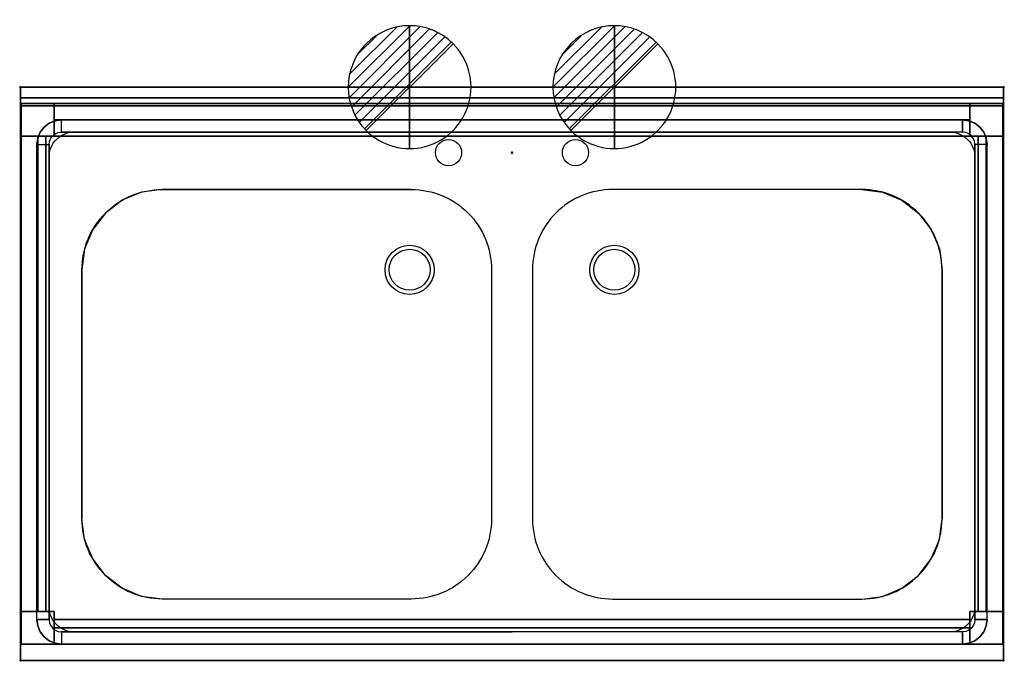
# Model space of a CAD drawing. Extents: x -1 to 1201, y -701 to 82.
import ezdxf

# ---------------------------------------------------------------- set-up
doc = ezdxf.new("R2010")
doc.units = 0
doc.header["$PDMODE"] = 35
for name, color, linetype in [('IQ_200_2D', 1, 'Continuous'), ('IQ_200_3D', 1, 'Continuous'), ('IQ_204_2D', 7, 'Continuous'), ('IQ_204_3D', 7, 'Continuous'), ('IQ_CON_DRAIN_INT', 7, 'Continuous'), ('IQ_INS_3D', 3, 'Continuous')]:
    doc.layers.add(name, color=color, linetype=linetype)

# ---------------------------------------------------------------- blocks, each defined once
blk = doc.blocks.new('*X1')
at = {"color": 0}
for p, q in [((313.99, 2209.04), (321.51, 2216.55)), ((314.11, 2207.74), (322.8, 2216.44)), ((314.16, 2210.62), (319.93, 2216.39)), ((314.4, 2206.62), (323.93, 2216.15)), ((314.82, 2205.62), (324.92, 2215.72)), ((315.1, 2212.98), (317.57, 2215.44)), ((315.35, 2204.74), (325.8, 2215.19)), ((315.99, 2203.96), (326.58, 2214.56))]:
    blk.add_line(p, q, dxfattribs=at)
blk = doc.blocks.new('DRAIN')
blk.add_line((-2.121, -2.121), (2.121, 2.121))
at = {"extrusion": (-1, 0, 0)}
blk.add_line((0, 2.121, -2.121), (0, -2.121, 2.121), dxfattribs=at)
at = {"extrusion": (0, -1, 0)}
blk.add_line((-2.121, 0, -2.121), (2.121, 0, 2.121), dxfattribs=at)
for start, end in [(45, 225), (225, 45)]:
    blk.add_arc((0, 0), 3, start, end)
at = {"extrusion": (-1, 0, 0)}
for start, end in [(45, 225), (225, 45)]:
    blk.add_arc((0, 0), 3, start, end, dxfattribs=at)
at = {"extrusion": (0, -1, 0)}
for start, end in [(45, 225), (225, 45)]:
    blk.add_arc((0, 0), 3, start, end, dxfattribs=at)
at = {"xscale": 0.4000000000000909, "yscale": 0.4000000000000909, "zscale": 0.4000000000000909}
blk.add_blockref('*X1', (-128.597, -883.621), dxfattribs=at)
at = {"extrusion": (-1, 0, 0), "xscale": 0.3999999999999773, "yscale": 0.3999999999999773, "zscale": 0.3999999999999773}
blk.add_blockref('*X1', (-128.597, -883.621), dxfattribs=at)
at = {"extrusion": (0, -1, 0), "xscale": 0.4000000000000909, "yscale": 0.4000000000000909, "zscale": 0.4000000000000909}
blk.add_blockref('*X1', (-128.597, -883.621), dxfattribs=at)

msp = doc.modelspace()

# ---------------------------------------------------------------- linework, layer by layer
at = {"layer": 'IQ_200_2D'}
msp.add_lwpolyline([(0, 0), (1200, 0), (1200, -700), (0, -700)], close=True, dxfattribs=at)
for points in [[(173, -125), (477, -125, -0.414214), (575, -223), (575, -527, -0.414214), (477, -625), (173, -625, -0.414214), (75, -527), (75, -223, -0.414214)], [(1027, -125), (723, -125, 0.414214), (625, -223), (625, -527, 0.414214), (723, -625), (1027, -625, 0.414214), (1125, -527), (1125, -223, 0.414214)]]:
    msp.add_lwpolyline(points, format="xyb", close=True, dxfattribs=at)
for centre in [(475, -223), (725, -223)]:
    msp.add_circle(centre, 30, dxfattribs=at)
at = {"layer": 'IQ_200_3D'}
for points, invisible_edges in [([(0, 0, 850), (0, -13, 910), (0, -13, 1000), (0, 0, 1000)], 1), ([(0, 0, 850), (0, -23, 900), (0, -700, 900), (0, -700, 850)], 1), ([(0, 0, 850), (0, 0, 850), (0, -20.4, 900.3), (0, -23, 900)], 10), ([(0, 0, 850), (0, 0, 850), (0, -18, 901.3), (0, -20.4, 900.3)], 10), ([(0, 0, 850), (0, 0, 850), (0, -15.9, 902.9), (0, -18, 901.3)], 10), ([(0, 0, 850), (0, 0, 850), (0, -14.3, 905), (0, -15.9, 902.9)], 10), ([(0, 0, 850), (0, 0, 850), (0, -13.3, 907.4), (0, -14.3, 905)], 10), ([(0, 0, 850), (0, 0, 850), (0, -13, 910), (0, -13.3, 907.4)], 10), ([(173, -125, 850), (147.6, -128.3, 850), (0, 0, 850)], 11), ([(147.6, -128.3, 850), (124, -138.1, 850), (0, 0, 850)], 11), ([(124, -138.1, 850), (103.7, -153.7, 850), (0, 0, 850)], 11), ([(103.7, -153.7, 850), (88.1, -174, 850), (0, 0, 850)], 11), ([(88.1, -174, 850), (78.3, -197.6, 850), (0, 0, 850)], 11), ([(78.3, -197.6, 850), (75, -223, 850), (0, 0, 850)], 11), ([(0, 0, 850), (75, -223, 850), (75, -527, 850), (0, -700, 850)], 7), ([(600, 0, 850), (477, -125, 850), (173, -125, 850), (0, 0, 850)], 7), ([(477, -125, 850), (502.4, -128.3, 850), (600, 0, 850)], 11), ([(502.4, -128.3, 850), (526, -138.1, 850), (600, 0, 850)], 11), ([(526, -138.1, 850), (546.3, -153.7, 850), (600, 0, 850)], 11), ([(546.3, -153.7, 850), (561.9, -174, 850), (600, 0, 850)], 11), ([(561.9, -174, 850), (571.7, -197.6, 850), (600, 0, 850)], 11), ([(571.7, -197.6, 850), (575, -223, 850), (600, 0, 850)], 11), ([(600, 0, 850), (575, -223, 850), (575, -527, 850), (600, -700, 850)], 15), ([(723, -125, 850), (697.6, -128.3, 850), (600, 0, 850)], 11), ([(697.6, -128.3, 850), (674, -138.1, 850), (600, 0, 850)], 11), ([(674, -138.1, 850), (653.7, -153.7, 850), (600, 0, 850)], 11), ([(653.7, -153.7, 850), (638.1, -174, 850), (600, 0, 850)], 11), ([(638.1, -174, 850), (628.3, -197.6, 850), (600, 0, 850)], 11), ([(628.3, -197.6, 850), (625, -223, 850), (600, 0, 850)], 11), ([(600, 0, 850), (625, -223, 850), (625, -527, 850), (600, -700, 850)], 15), ([(600, 0, 850), (723, -125, 850), (1027, -125, 850), (1200, 0, 850)], 7), ([(1027, -125, 850), (1052.4, -128.3, 850), (1200, 0, 850)], 11), ([(1052.4, -128.3, 850), (1076, -138.1, 850), (1200, 0, 850)], 11), ([(1076, -138.1, 850), (1096.3, -153.7, 850), (1200, 0, 850)], 11), ([(1096.3, -153.7, 850), (1111.9, -174, 850), (1200, 0, 850)], 11), ([(1111.9, -174, 850), (1121.7, -197.6, 850), (1200, 0, 850)], 11), ([(1121.7, -197.6, 850), (1125, -223, 850), (1200, 0, 850)], 11), ([(1200, 0, 850), (1125, -223, 850), (1125, -527, 850), (1200, -700, 850)], 7), ([(1200, 0, 850), (1200, 0, 850), (1200, -20.4, 900.3), (1200, -23, 900)], 10), ([(1200, 0, 850), (1200, 0, 850), (1200, -18, 901.3), (1200, -20.4, 900.3)], 10), ([(1200, 0, 850), (1200, 0, 850), (1200, -15.9, 902.9), (1200, -18, 901.3)], 10), ([(1200, 0, 850), (1200, 0, 850), (1200, -14.3, 905), (1200, -15.9, 902.9)], 10), ([(1200, 0, 850), (1200, 0, 850), (1200, -13.3, 907.4), (1200, -14.3, 905)], 10), ([(1200, 0, 850), (1200, 0, 850), (1200, -13, 910), (1200, -13.3, 907.4)], 10), ([(1200, 0, 850), (1200, -13, 910), (1200, -13, 1000), (1200, 0, 1000)], 1), ([(1200, 0, 850), (1200, -23, 900), (1200, -700, 900), (1200, -700, 850)], 1), ([(0, -13, 910), (0, -13.3, 907.4), (1200, -13.3, 907.4), (1200, -13, 910)], 2), ([(0, -13.3, 907.4), (0, -14.3, 905), (1200, -14.3, 905), (1200, -13.3, 907.4)], 10), ([(0, -14.3, 905), (0, -15.9, 902.9), (1200, -15.9, 902.9), (1200, -14.3, 905)], 10), ([(0, -15.9, 902.9), (0, -18, 901.3), (1200, -18, 901.3), (1200, -15.9, 902.9)], 10), ([(0, -18, 901.3), (0, -20.4, 900.3), (1200, -20.4, 900.3), (1200, -18, 901.3)], 10), ([(0, -20.4, 900.3), (0, -23, 900), (1200, -23, 900), (1200, -20.4, 900.3)], 8), ([(0, -23, 900), (50, -40, 900), (1150, -40, 900), (1200, -23, 900)], 5), ([(0, -23, 900), (0, -23, 900), (42.2, -41, 900), (50, -40, 900)], 10), ([(0, -23, 900), (0, -23, 900), (35, -44, 900), (42.2, -41, 900)], 10), ([(0, -23, 900), (0, -23, 900), (28.8, -48.8, 900), (35, -44, 900)], 10), ([(0, -23, 900), (0, -23, 900), (24, -55, 900), (28.8, -48.8, 900)], 10), ([(0, -23, 900), (0, -23, 900), (21, -62.2, 900), (24, -55, 900)], 10), ([(0, -23, 900), (0, -23, 900), (20, -70, 900), (21, -62.2, 900)], 10), ([(20, -650, 900), (20, -70, 900), (0, -23, 900), (0, -700, 900)], 10), ([(1200, -23, 900), (1200, -23, 900), (1157.8, -41, 900), (1150, -40, 900)], 10), ([(1200, -23, 900), (1200, -23, 900), (1165, -44, 900), (1157.8, -41, 900)], 10), ([(1200, -23, 900), (1200, -23, 900), (1171.2, -48.8, 900), (1165, -44, 900)], 10), ([(1200, -23, 900), (1200, -23, 900), (1176, -55, 900), (1171.2, -48.8, 900)], 10), ([(1200, -23, 900), (1200, -23, 900), (1179, -62.2, 900), (1176, -55, 900)], 10), ([(1200, -23, 900), (1200, -23, 900), (1180, -70, 900), (1179, -62.2, 900)], 10), ([(1180, -650, 900), (1180, -70, 900), (1200, -23, 900), (1200, -700, 900)], 10), ([(35, -44, 900), (28.8, -48.8, 900), (39.4, -59.4, 885), (42.5, -57, 885)], 10), ([(42.2, -41, 900), (35, -44, 900), (42.5, -57, 885), (46.1, -55.5, 885)], 10), ([(50, -40, 900), (42.2, -41, 900), (46.1, -55.5, 885), (50, -55, 885)], 2), ([(1150, -40, 900), (1157.8, -41, 900), (1153.9, -55.5, 885), (1150, -55, 885)], 2), ([(1157.8, -41, 900), (1165, -44, 900), (1157.5, -57, 885), (1153.9, -55.5, 885)], 10), ([(1165, -44, 900), (1171.2, -48.8, 900), (1160.6, -59.4, 885), (1157.5, -57, 885)], 10), ([(24, -55, 900), (21, -62.2, 900), (35.5, -66.1, 885), (37, -62.5, 885)], 10), ([(28.8, -48.8, 900), (24, -55, 900), (37, -62.5, 885), (39.4, -59.4, 885)], 10), ([(103.7, -153.7, 885), (88.1, -174, 885), (37, -62.5, 885), (39.4, -59.4, 885)], 10), ([(124, -138.1, 885), (103.7, -153.7, 885), (39.4, -59.4, 885), (42.5, -57, 885)], 10), ([(147.6, -128.3, 885), (124, -138.1, 885), (42.5, -57, 885), (46.1, -55.5, 885)], 10), ([(173, -125, 885), (147.6, -128.3, 885), (46.1, -55.5, 885), (50, -55, 885)], 10), ([(600, -55, 885), (477, -125, 885), (173, -125, 885), (50, -55, 885)], 5), ([(600, -55, 885), (477, -125, 885), (173, -125, 885), (50, -55, 885)], 7), ([(477, -125, 885), (502.4, -128.3, 885), (600, -55, 885)], 11), ([(502.4, -128.3, 885), (526, -138.1, 885), (600, -55, 885)], 11), ([(526, -138.1, 885), (546.3, -153.7, 885), (600, -55, 885)], 11), ([(546.3, -153.7, 885), (561.9, -174, 885), (600, -55, 885)], 11), ([(561.9, -174, 885), (571.7, -197.6, 885), (600, -55, 885)], 11), ([(571.7, -197.6, 885), (575, -223, 885), (600, -55, 885)], 11), ([(600, -55, 885), (575, -223, 885), (575, -527, 885), (600, -665, 885)], 15), ([(723, -125, 885), (697.6, -128.3, 885), (600, -55, 885)], 11), ([(697.6, -128.3, 885), (674, -138.1, 885), (600, -55, 885)], 11), ([(674, -138.1, 885), (653.7, -153.7, 885), (600, -55, 885)], 11), ([(653.7, -153.7, 885), (638.1, -174, 885), (600, -55, 885)], 11), ([(638.1, -174, 885), (628.3, -197.6, 885), (600, -55, 885)], 11), ([(628.3, -197.6, 885), (625, -223, 885), (600, -55, 885)], 11), ([(600, -55, 885), (625, -223, 885), (625, -527, 885), (600, -665, 885)], 15), ([(600, -55, 885), (723, -125, 885), (1027, -125, 885), (1150, -55, 885)], 7), ([(1027, -125, 885), (1052.4, -128.3, 885), (1153.9, -55.5, 885), (1150, -55, 885)], 10), ([(1052.4, -128.3, 885), (1076, -138.1, 885), (1157.5, -57, 885), (1153.9, -55.5, 885)], 10), ([(1076, -138.1, 885), (1096.3, -153.7, 885), (1160.6, -59.4, 885), (1157.5, -57, 885)], 10), ([(1096.3, -153.7, 885), (1111.9, -174, 885), (1163, -62.5, 885), (1160.6, -59.4, 885)], 10), ([(1171.2, -48.8, 900), (1176, -55, 900), (1163, -62.5, 885), (1160.6, -59.4, 885)], 10), ([(1176, -55, 900), (1179, -62.2, 900), (1164.5, -66.1, 885), (1163, -62.5, 885)], 10), ([(21, -62.2, 900), (20, -70, 900), (35, -70, 885), (35.5, -66.1, 885)], 8), ([(78.3, -197.6, 885), (75, -223, 885), (35, -70, 885), (35.5, -66.1, 885)], 10), ([(35, -70, 885), (75, -223, 885), (75, -527, 885), (35, -650, 885)], 5), ([(88.1, -174, 885), (78.3, -197.6, 885), (35.5, -66.1, 885), (37, -62.5, 885)], 10), ([(1111.9, -174, 885), (1121.7, -197.6, 885), (1164.5, -66.1, 885), (1163, -62.5, 885)], 10), ([(1121.7, -197.6, 885), (1125, -223, 885), (1165, -70, 885), (1164.5, -66.1, 885)], 10), ([(1165, -70, 885), (1125, -223, 885), (1125, -527, 885), (1165, -650, 885)], 5), ([(1179, -62.2, 900), (1180, -70, 900), (1165, -70, 885), (1164.5, -66.1, 885)], 8), ([(78.3, -552.4, 850), (75, -527, 850), (0, -700, 850)], 11), ([(78.3, -552.4, 885), (75, -527, 885), (35, -650, 885), (35.5, -653.9, 885)], 10), ([(571.7, -552.4, 850), (575, -527, 850), (600, -700, 850)], 11), ([(571.7, -552.4, 885), (575, -527, 885), (600, -665, 885)], 11), ([(628.3, -552.4, 850), (625, -527, 850), (600, -700, 850)], 11), ([(628.3, -552.4, 885), (625, -527, 885), (600, -665, 885)], 11), ([(1121.7, -552.4, 885), (1125, -527, 885), (1165, -650, 885), (1164.5, -653.9, 885)], 10), ([(1121.7, -552.4, 850), (1125, -527, 850), (1200, -700, 850)], 11), ([(88.1, -576, 850), (78.3, -552.4, 850), (0, -700, 850)], 11), ([(88.1, -576, 885), (78.3, -552.4, 885), (35.5, -653.9, 885), (37, -657.5, 885)], 10), ([(561.9, -576, 850), (571.7, -552.4, 850), (600, -700, 850)], 11), ([(561.9, -576, 885), (571.7, -552.4, 885), (600, -665, 885)], 11), ([(638.1, -576, 850), (628.3, -552.4, 850), (600, -700, 850)], 11), ([(638.1, -576, 885), (628.3, -552.4, 885), (600, -665, 885)], 11), ([(1111.9, -576, 885), (1121.7, -552.4, 885), (1164.5, -653.9, 885), (1163, -657.5, 885)], 10), ([(1111.9, -576, 850), (1121.7, -552.4, 850), (1200, -700, 850)], 11), ([(103.7, -596.3, 850), (88.1, -576, 850), (0, -700, 850)], 11), ([(103.7, -596.3, 885), (88.1, -576, 885), (37, -657.5, 885), (39.4, -660.6, 885)], 10), ([(546.3, -596.3, 850), (561.9, -576, 850), (600, -700, 850)], 11), ([(546.3, -596.3, 885), (561.9, -576, 885), (600, -665, 885)], 11), ([(653.7, -596.3, 850), (638.1, -576, 850), (600, -700, 850)], 11), ([(653.7, -596.3, 885), (638.1, -576, 885), (600, -665, 885)], 11), ([(1096.3, -596.3, 885), (1111.9, -576, 885), (1163, -657.5, 885), (1160.6, -660.6, 885)], 10), ([(1096.3, -596.3, 850), (1111.9, -576, 850), (1200, -700, 850)], 11), ([(124, -611.9, 850), (103.7, -596.3, 850), (0, -700, 850)], 11), ([(124, -611.9, 885), (103.7, -596.3, 885), (39.4, -660.6, 885), (42.5, -663, 885)], 10), ([(526, -611.9, 850), (546.3, -596.3, 850), (600, -700, 850)], 11), ([(526, -611.9, 885), (546.3, -596.3, 885), (600, -665, 885)], 11), ([(674, -611.9, 850), (653.7, -596.3, 850), (600, -700, 850)], 11), ([(674, -611.9, 885), (653.7, -596.3, 885), (600, -665, 885)], 11), ([(1076, -611.9, 885), (1096.3, -596.3, 885), (1160.6, -660.6, 885), (1157.5, -663, 885)], 10), ([(1076, -611.9, 850), (1096.3, -596.3, 850), (1200, -700, 850)], 11), ([(147.6, -621.7, 850), (124, -611.9, 850), (0, -700, 850)], 11), ([(147.6, -621.7, 885), (124, -611.9, 885), (42.5, -663, 885), (46.1, -664.5, 885)], 10), ([(502.4, -621.7, 850), (526, -611.9, 850), (600, -700, 850)], 11), ([(502.4, -621.7, 885), (526, -611.9, 885), (600, -665, 885)], 11), ([(697.6, -621.7, 850), (674, -611.9, 850), (600, -700, 850)], 11), ([(697.6, -621.7, 885), (674, -611.9, 885), (600, -665, 885)], 11), ([(1052.4, -621.7, 885), (1076, -611.9, 885), (1157.5, -663, 885), (1153.9, -664.5, 885)], 10), ([(1052.4, -621.7, 850), (1076, -611.9, 850), (1200, -700, 850)], 11), ([(173, -625, 850), (147.6, -621.7, 850), (0, -700, 850)], 11), ([(600, -700, 850), (477, -625, 850), (173, -625, 850), (0, -700, 850)], 7), ([(173, -625, 885), (147.6, -621.7, 885), (46.1, -664.5, 885), (50, -665, 885)], 10), ([(600, -665, 885), (477, -625, 885), (173, -625, 885), (50, -665, 885)], 5), ([(600, -665, 885), (477, -625, 885), (173, -625, 885), (50, -665, 885)], 7), ([(477, -625, 850), (502.4, -621.7, 850), (600, -700, 850)], 11), ([(477, -625, 885), (502.4, -621.7, 885), (600, -665, 885)], 11), ([(723, -625, 850), (697.6, -621.7, 850), (600, -700, 850)], 11), ([(723, -625, 885), (697.6, -621.7, 885), (600, -665, 885)], 11), ([(600, -700, 850), (723, -625, 850), (1027, -625, 850), (1200, -700, 850)], 7), ([(600, -665, 885), (723, -625, 885), (1027, -625, 885), (1150, -665, 885)], 7), ([(1027, -625, 885), (1052.4, -621.7, 885), (1153.9, -664.5, 885), (1150, -665, 885)], 10), ([(1027, -625, 850), (1052.4, -621.7, 850), (1200, -700, 850)], 11), ([(0, -700, 900), (0, -700, 900), (20, -650, 900), (21, -657.8, 900)], 10), ([(0, -700, 900), (0, -700, 900), (21, -657.8, 900), (24, -665, 900)], 10), ([(21, -657.8, 900), (20, -650, 900), (35, -650, 885), (35.5, -653.9, 885)], 8), ([(24, -665, 900), (21, -657.8, 900), (35.5, -653.9, 885), (37, -657.5, 885)], 10), ([(28.8, -671.2, 900), (24, -665, 900), (37, -657.5, 885), (39.4, -660.6, 885)], 10), ([(35, -676, 900), (28.8, -671.2, 900), (39.4, -660.6, 885), (42.5, -663, 885)], 10), ([(1165, -676, 900), (1171.2, -671.2, 900), (1160.6, -660.6, 885), (1157.5, -663, 885)], 10), ([(1171.2, -671.2, 900), (1176, -665, 900), (1163, -657.5, 885), (1160.6, -660.6, 885)], 10), ([(1176, -665, 900), (1179, -657.8, 900), (1164.5, -653.9, 885), (1163, -657.5, 885)], 10), ([(1179, -657.8, 900), (1180, -650, 900), (1165, -650, 885), (1164.5, -653.9, 885)], 8), ([(1200, -700, 900), (1200, -700, 900), (1179, -657.8, 900), (1176, -665, 900)], 10), ([(1200, -700, 900), (1200, -700, 900), (1180, -650, 900), (1179, -657.8, 900)], 10), ([(0, -700, 900), (0, -700, 900), (24, -665, 900), (28.8, -671.2, 900)], 10), ([(0, -700, 900), (0, -700, 900), (28.8, -671.2, 900), (35, -676, 900)], 10), ([(42.2, -679, 900), (35, -676, 900), (42.5, -663, 885), (46.1, -664.5, 885)], 10), ([(50, -680, 900), (42.2, -679, 900), (46.1, -664.5, 885), (50, -665, 885)], 2), ([(1150, -680, 900), (1157.8, -679, 900), (1153.9, -664.5, 885), (1150, -665, 885)], 2), ([(1157.8, -679, 900), (1165, -676, 900), (1157.5, -663, 885), (1153.9, -664.5, 885)], 10), ([(1200, -700, 900), (1200, -700, 900), (1171.2, -671.2, 900), (1165, -676, 900)], 10), ([(1200, -700, 900), (1200, -700, 900), (1176, -665, 900), (1171.2, -671.2, 900)], 10), ([(0, -700, 900), (0, -700, 900), (35, -676, 900), (42.2, -679, 900)], 10), ([(0, -700, 900), (0, -700, 900), (42.2, -679, 900), (50, -680, 900)], 10), ([(0, -700, 900), (50, -680, 900), (1150, -680, 900), (1200, -700, 900)], 5), ([(1200, -700, 900), (1200, -700, 900), (1157.8, -679, 900), (1150, -680, 900)], 10), ([(1200, -700, 900), (1200, -700, 900), (1165, -676, 900), (1157.8, -679, 900)], 10)]:
    msp.add_3dface(points, dxfattribs=dict(at, invisible_edges=invisible_edges))
for points in [[(0, 0, 850), (0, 0, 1000), (1200, 0, 1000), (1200, 0, 850)], [(0, 0, 1000), (0, -13, 1000), (1200, -13, 1000), (1200, 0, 1000)], [(0, -13, 1000), (0, -13, 910), (1200, -13, 910), (1200, -13, 1000)], [(1, -20, 50), (1, -20, 850), (41, -20, 850), (41, -20, 50)], [(1, -60, 50), (1, -60, 850), (1, -20, 850), (1, -20, 50)], [(1159, -20, 820), (1159, -60, 820), (41, -60, 820), (41, -20, 820)], [(41, -20, 850), (1159, -20, 850), (1159, -20, 820), (41, -20, 820)], [(41, -60, 50), (41, -20, 50), (41, -20, 850), (41, -60, 850)], [(41, -20, 585), (41, -40, 585), (1159, -40, 585), (1159, -20, 585)], [(41, -20, 585), (1159, -20, 585), (1159, -20, 820), (41, -20, 820)], [(1159, -20, 50), (1159, -20, 850), (1199, -20, 850), (1199, -20, 50)], [(1159, -60, 850), (1159, -20, 850), (1159, -20, 50), (1159, -60, 50)], [(1199, -20, 50), (1199, -20, 850), (1199, -60, 850), (1199, -60, 50)], [(41, -40, 585), (41, -40, 820), (1159, -40, 820), (1159, -40, 585)], [(1150, -40, 900), (1150, -55, 885), (50, -55, 885), (50, -40, 900)], [(31, -640, 820), (1, -640, 820), (1, -60, 820), (31, -60, 820)], [(1, -640, 820), (1, -640, 850), (1, -60, 850), (1, -60, 820)], [(1, -60, 50), (41, -60, 50), (41, -60, 850), (1, -60, 850)], [(1, -640, 585), (21, -640, 585), (21, -60, 585), (1, -60, 585)], [(1, -640, 585), (1, -60, 585), (1, -60, 820), (1, -640, 820)], [(21, -640, 585), (21, -640, 820), (21, -60, 820), (21, -60, 585)], [(31, -60, 850), (31, -640, 850), (31, -640, 820), (31, -60, 820)], [(1159, -60, 820), (1159, -60, 850), (41, -60, 850), (41, -60, 820)], [(1199, -60, 850), (1159, -60, 850), (1159, -60, 50), (1199, -60, 50)], [(1169, -60, 820), (1199, -60, 820), (1199, -640, 820), (1169, -640, 820)], [(1169, -60, 820), (1169, -640, 820), (1169, -640, 850), (1169, -60, 850)], [(1199, -640, 585), (1179, -640, 585), (1179, -60, 585), (1199, -60, 585)], [(1179, -640, 585), (1179, -640, 820), (1179, -60, 820), (1179, -60, 585)], [(1199, -60, 820), (1199, -60, 850), (1199, -640, 850), (1199, -640, 820)], [(1199, -640, 585), (1199, -60, 585), (1199, -60, 820), (1199, -640, 820)], [(35, -70, 885), (35, -650, 885), (20, -650, 900), (20, -70, 900)], [(1165, -70, 885), (1165, -650, 885), (1180, -650, 900), (1180, -70, 900)], [(1, -640, 850), (41, -640, 850), (41, -640, 50), (1, -640, 50)], [(1, -680, 50), (1, -680, 850), (1, -640, 850), (1, -640, 50)], [(41, -640, 850), (41, -680, 850), (41, -680, 50), (41, -640, 50)], [(1199, -640, 50), (1159, -640, 50), (1159, -640, 850), (1199, -640, 850)], [(1159, -640, 50), (1159, -680, 50), (1159, -680, 850), (1159, -640, 850)], [(1199, -640, 50), (1199, -640, 850), (1199, -680, 850), (1199, -680, 50)], [(41, -680, 820), (41, -650, 820), (1159, -650, 820), (1159, -680, 820)], [(41, -650, 820), (41, -650, 850), (1159, -650, 850), (1159, -650, 820)], [(41, -680, 585), (41, -660, 585), (1159, -660, 585), (1159, -680, 585)], [(41, -660, 585), (41, -660, 820), (1159, -660, 820), (1159, -660, 585)], [(1150, -680, 900), (1150, -665, 885), (50, -665, 885), (50, -680, 900)], [(41, -680, 50), (41, -680, 850), (1, -680, 850), (1, -680, 50)], [(41, -680, 820), (1159, -680, 820), (1159, -680, 850), (41, -680, 850)], [(41, -680, 585), (1159, -680, 585), (1159, -680, 820), (41, -680, 820)], [(1199, -680, 50), (1199, -680, 850), (1159, -680, 850), (1159, -680, 50)], [(0, -700, 900), (0, -700, 850), (1200, -700, 850), (1200, -700, 900)]]:
    msp.add_3dface(points, dxfattribs=at)
at = {"layer": 'IQ_204_2D'}
msp.add_line((0, -13), (1200, -13), dxfattribs=at)
msp.add_lwpolyline([(65, -55), (1135, -55, -0.414214), (1165, -85), (1165, -635, -0.414214), (1135, -665), (65, -665, -0.414214), (35, -635), (35, -85, -0.414214)], format="xyb", close=True, dxfattribs=at)
for centre, radius in [((522.5, -80), 16), ((677.5, -80), 16), ((475, -223), 25), ((725, -223), 25)]:
    msp.add_circle(centre, radius, dxfattribs=at)
at = {"layer": 'IQ_204_3D'}
for points in [[(1, -60, 40), (1, -20, 40), (41, -20, 40), (41, -60, 40)], [(1, -60, 50), (41, -60, 50), (41, -20, 50), (1, -20, 50)], [(1, -20, 40), (1, -20, 50), (41, -20, 50), (41, -20, 40)], [(1, -60, 40), (1, -60, 50), (1, -20, 50), (1, -20, 40)], [(41, -60, 40), (41, -20, 40), (41, -20, 50), (41, -60, 50)], [(1159, -60, 40), (1159, -20, 40), (1199, -20, 40), (1199, -60, 40)], [(1159, -60, 50), (1199, -60, 50), (1199, -20, 50), (1159, -20, 50)], [(1159, -20, 40), (1159, -20, 50), (1199, -20, 50), (1199, -20, 40)], [(1159, -60, 40), (1159, -60, 50), (1159, -20, 50), (1159, -20, 40)], [(1199, -60, 40), (1199, -20, 40), (1199, -20, 50), (1199, -60, 50)], [(1, -60, 40), (41, -60, 40), (41, -60, 50), (1, -60, 50)], [(1159, -60, 40), (1199, -60, 40), (1199, -60, 50), (1159, -60, 50)], [(1, -680, 40), (1, -640, 40), (41, -640, 40), (41, -680, 40)], [(1, -680, 50), (41, -680, 50), (41, -640, 50), (1, -640, 50)], [(1, -640, 40), (1, -640, 50), (41, -640, 50), (41, -640, 40)], [(1, -680, 40), (1, -680, 50), (1, -640, 50), (1, -640, 40)], [(41, -680, 40), (41, -640, 40), (41, -640, 50), (41, -680, 50)], [(1159, -680, 40), (1159, -640, 40), (1199, -640, 40), (1199, -680, 40)], [(1159, -680, 50), (1199, -680, 50), (1199, -640, 50), (1159, -640, 50)], [(1159, -640, 40), (1159, -640, 50), (1199, -640, 50), (1199, -640, 40)], [(1159, -680, 40), (1159, -680, 50), (1159, -640, 50), (1159, -640, 40)], [(1199, -680, 40), (1199, -640, 40), (1199, -640, 50), (1199, -680, 50)], [(1, -680, 40), (41, -680, 40), (41, -680, 50), (1, -680, 50)], [(1159, -680, 40), (1199, -680, 40), (1199, -680, 50), (1159, -680, 50)]]:
    msp.add_3dface(points, dxfattribs=at)
at = {"layer": 'IQ_INS_3D'}
for p in [(0, 0), (1200, 0), (600, -80), (0, -700), (1200, -700)]:
    msp.add_point(p, dxfattribs=at)

# ---------------------------------------------------------------- block references
at = {"layer": 'IQ_CON_DRAIN_INT', "xscale": 25, "yscale": 25, "zscale": 25}
for p in [(475, 0), (725, 0)]:
    msp.add_blockref('DRAIN', p, dxfattribs=at)

doc.saveas('drawing.dxf')
